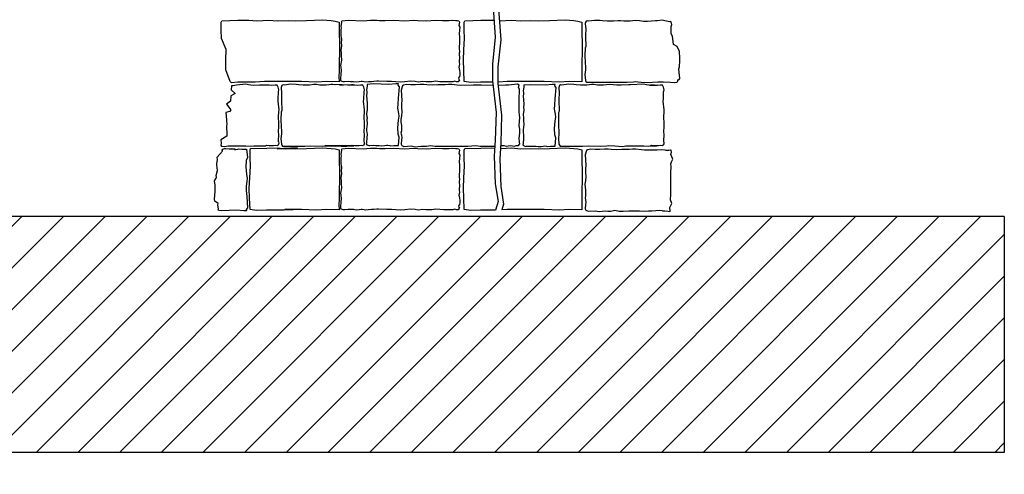
# Model space of a CAD drawing. Extents: x 9005 to 10326, y -849 to -235.
# Drawn here: x 9291 to 9332, y -370 to -351 of the extents above; entities that cross this region are included whole.
import ezdxf

# ---------------------------------------------------------------- set-up
doc = ezdxf.new("R2010")
doc.units = 0
doc.header["$LTSCALE"] = 0.1
doc.header["$MEASUREMENT"] = 0
for name, color, linetype in [('CIANO', 4, 'CONTINUOUS'), ('MAGENTA', 6, 'CONTINUOUS'), ('RETI', 1, 'CONTINUOUS'), ('SS', 40, 'CONTINUOUS')]:
    doc.layers.add(name, color=color, linetype=linetype)

msp = doc.modelspace()

# ---------------------------------------------------------------- hatches: boundary and pattern name
at = {"layer": 'RETI'}
h = msp.add_hatch(dxfattribs=at)
h.set_pattern_fill('ANSI31', color=256, scale=10, style=0)
h.paths.add_polyline_path([(9332.443, -359.459), (9039.584, -359.459), (9039.584, -369.459), (9069.225, -369.459), (9069.225, -411.459), (9140.411, -411.459), (9140.411, -369.459), (9332.443, -369.459)])
h.paths.add_polyline_path([(9128.462, -381.459), (9128.462, -401.459), (9083.462, -401.459), (9083.462, -381.459, -0.414214), (9100.962, -363.959), (9110.962, -363.959, -0.414214)], flags=16)

# ---------------------------------------------------------------- linework, layer by layer
at = {"layer": 'CIANO'}
msp.add_line((9318.604, -353.672), (9318.572, -353.762), dxfattribs=at)
for points in [[(9310.741, -350.168), (9310.859, -351.857), (9310.741, -352.996), (9310.741, -353.703), (9310.898, -355.051), (9310.858, -356.229), (9310.819, -356.897), (9310.858, -358.075), (9310.976, -358.821), (9310.874, -359.189)], [(9310.971, -350.284), (9311.089, -351.972), (9310.971, -353.111), (9310.971, -353.818), (9311.128, -355.166), (9311.089, -356.344), (9311.049, -357.012), (9311.089, -358.19), (9311.207, -358.936), (9311.139, -359.18)], [(9310.748, -353.764), (9310.234, -353.764), (9309.808, -353.775), (9309.541, -353.743), (9309.52, -353.263), (9309.509, -352.836), (9309.53, -352.399), (9309.552, -351.908), (9309.541, -351.545), (9309.541, -351.225), (9309.566, -351.159), (9310.245, -351.14), (9310.704, -351.129), (9310.809, -351.139)], [(9311.033, -351.16), (9311.045, -351.161), (9311.558, -351.129), (9311.91, -351.161), (9312.368, -351.151), (9312.689, -351.161), (9313.158, -351.151), (9313.83, -351.119), (9314.193, -351.151), (9314.364, -351.172), (9314.534, -351.215), (9314.534, -351.588), (9314.545, -352.196), (9314.545, -352.516), (9314.534, -352.889), (9314.534, -353.305), (9314.524, -353.529), (9314.534, -353.753), (9314.012, -353.732), (9313.574, -353.764), (9312.934, -353.732), (9312.24, -353.743), (9311.365, -353.743), (9310.981, -353.764), (9310.971, -353.764)], [(9304.086, -353.881), (9303.927, -353.865), (9303.805, -353.875), (9303.688, -353.886), (9303.518, -353.886), (9303.422, -353.886), (9303.273, -353.87), (9303.172, -353.87), (9302.981, -353.886), (9302.715, -353.891), (9302.518, -353.875), (9302.423, -353.859), (9302.178, -353.854), (9301.918, -353.886), (9301.865, -353.881), (9301.811, -353.913), (9301.785, -353.992), (9301.801, -354.231), (9301.795, -354.481), (9301.79, -354.577), (9301.806, -354.933), (9301.806, -354.97), (9301.785, -355.034), (9301.78, -355.06), (9301.769, -355.305), (9301.78, -355.698), (9301.795, -355.783), (9301.79, -355.958), (9301.769, -356.149), (9301.79, -356.399), (9301.811, -356.441), (9301.843, -356.479), (9302.088, -356.473), (9302.789, -356.479), (9303.039, -356.468), (9303.539, -356.479), (9303.826, -356.463), (9303.9, -356.452), (9304.161, -356.468), (9304.496, -356.489), (9304.634, -356.468), (9304.862, -356.463), (9303.636, -356.463), (9303.918, -356.468), (9304.104, -356.484), (9304.248, -356.468), (9304.46, -356.463), (9304.742, -356.457), (9304.795, -356.436), (9304.907, -356.447), (9305.082, -356.447), (9305.178, -356.436), (9305.236, -356.452), (9305.295, -356.426), (9305.311, -356.378), (9305.321, -356.335), (9305.3, -356.266), (9305.316, -355.969), (9305.305, -355.884), (9305.311, -355.629), (9305.316, -355.443), (9305.305, -355.299), (9305.3, -355.23), (9305.316, -355.023), (9305.321, -354.933), (9305.279, -354.577), (9305.284, -354.481), (9305.295, -354.173), (9305.316, -354.083), (9305.289, -353.982), (9305.241, -353.886), (9305.151, -353.886), (9305.002, -353.902), (9304.901, -353.897), (9304.705, -353.886), (9304.592, -353.889)], [(9304.03, -353.875), (9303.913, -353.843), (9304.83, -353.875), (9304.761, -353.881), (9304.426, -353.897), (9304.251, -353.897)], [(9310.765, -353.91), (9310.759, -353.91), (9310.263, -353.895), (9310.09, -353.89), (9309.921, -353.895), (9309.376, -353.9), (9309.247, -353.885), (9309.019, -353.866), (9308.87, -353.866), (9308.731, -353.871), (9308.419, -353.871), (9308.201, -353.89), (9307.963, -353.876), (9307.834, -353.861), (9307.68, -353.861), (9307.477, -353.871), (9307.283, -353.881), (9307.1, -353.866), (9306.966, -353.89), (9306.926, -353.92), (9306.867, -354.104), (9306.891, -354.54), (9306.877, -354.688), (9306.882, -354.842), (9306.896, -355.021), (9306.877, -355.199), (9306.852, -355.343), (9306.862, -355.467), (9306.877, -355.6), (9306.882, -355.719), (9306.882, -355.833), (9306.862, -355.928), (9306.882, -356.012), (9306.891, -356.126), (9306.877, -356.2), (9306.872, -356.394), (9306.891, -356.443), (9306.986, -356.493), (9307.288, -356.468), (9307.462, -356.503), (9307.71, -356.478), (9307.824, -356.483), (9307.948, -356.483), (9308.116, -356.448), (9308.31, -356.483), (9308.473, -356.483), (9308.721, -356.473), (9308.91, -356.478), (9309.039, -356.473), (9309.172, -356.478), (9309.361, -356.483), (9309.554, -356.473), (9309.693, -356.473), (9310.03, -356.443), (9310.224, -356.478), (9310.625, -356.478), (9310.764, -356.473), (9310.843, -356.484)], [(9311.083, -356.446), (9311.22, -356.453), (9311.319, -356.473), (9311.493, -356.453), (9311.592, -356.458), (9311.672, -356.473), (9311.741, -356.453), (9311.845, -356.453), (9311.895, -356.379), (9311.89, -356.309), (9311.875, -356.136), (9311.895, -355.928), (9311.895, -355.764), (9311.87, -355.62), (9311.88, -355.412), (9311.895, -355.268), (9311.875, -355.03), (9311.875, -354.718), (9311.875, -354.5), (9311.87, -354.332), (9311.89, -354.242), (9311.88, -354.074), (9311.845, -353.975), (9311.875, -353.885), (9311.8, -353.856), (9311.419, -353.89), (9311.3, -353.89), (9310.981, -353.899)], [(9318.626, -353.674), (9318.604, -353.672)], [(9310.874, -359.189), (9310.234, -359.189), (9309.808, -359.199), (9309.541, -359.167), (9309.52, -358.687), (9309.509, -358.261), (9309.53, -357.823), (9309.552, -357.333), (9309.541, -356.97), (9309.541, -356.65), (9309.566, -356.584), (9310.245, -356.565), (9310.704, -356.554), (9310.838, -356.567)], [(9311.075, -356.584), (9311.558, -356.554), (9311.91, -356.586), (9312.368, -356.576), (9312.689, -356.586), (9313.158, -356.576), (9313.83, -356.544), (9314.193, -356.576), (9314.364, -356.597), (9314.534, -356.64), (9314.534, -357.013), (9314.545, -357.621), (9314.545, -357.941), (9314.534, -358.314), (9314.534, -358.73), (9314.524, -358.954), (9314.534, -359.178), (9314.012, -359.157), (9313.574, -359.189), (9312.934, -359.157), (9312.24, -359.167), (9311.365, -359.167), (9311.139, -359.18)]]:
    msp.add_lwpolyline(points, dxfattribs=at)
for points in [[(9299.269, -351.159), (9299.948, -351.14), (9300.407, -351.129), (9300.748, -351.161), (9301.26, -351.129), (9301.612, -351.161), (9302.071, -351.151), (9302.391, -351.161), (9302.861, -351.151), (9303.533, -351.119), (9303.896, -351.151), (9304.066, -351.172), (9304.237, -351.215), (9304.237, -351.588), (9304.248, -352.196), (9304.248, -352.516), (9304.237, -352.889), (9304.237, -353.305), (9304.226, -353.529), (9304.237, -353.753), (9303.714, -353.732), (9303.277, -353.764), (9302.637, -353.732), (9301.943, -353.743), (9301.068, -353.743), (9300.684, -353.764), (9299.937, -353.764), (9299.67, -353.794), (9299.622, -353.743), (9299.441, -353.243), (9299.431, -352.816), (9299.452, -352.379), (9299.254, -351.908), (9299.244, -351.545), (9299.244, -351.225)], [(9304.349, -351.164), (9304.623, -351.138), (9305.265, -351.163), (9305.563, -351.134), (9305.841, -351.138), (9305.956, -351.154), (9306.188, -351.15), (9306.552, -351.142), (9307.027, -351.163), (9307.411, -351.138), (9307.559, -351.146), (9307.96, -351.167), (9308.311, -351.134), (9308.625, -351.154), (9308.891, -351.146), (9309.054, -351.138), (9309.185, -351.15), (9309.255, -351.154), (9309.308, -351.167), (9309.349, -351.224), (9309.32, -351.363), (9309.357, -351.428), (9309.324, -351.698), (9309.345, -351.853), (9309.336, -352.032), (9309.336, -352.13), (9309.324, -352.249), (9309.324, -352.339), (9309.34, -352.473), (9309.332, -352.547), (9309.345, -352.755), (9309.336, -352.796), (9309.324, -352.837), (9309.324, -352.866), (9309.328, -352.927), (9309.337, -352.989), (9309.328, -353.087), (9309.316, -353.128), (9309.345, -353.263), (9309.353, -353.349), (9309.353, -353.39), (9309.361, -353.447), (9309.337, -353.524), (9309.296, -353.577), (9309.316, -353.635), (9309.337, -353.688), (9309.312, -353.712), (9309.292, -353.757), (9309.218, -353.757), (9309.14, -353.729), (9309.059, -353.749), (9308.867, -353.749), (9308.675, -353.757), (9308.503, -353.745), (9308.344, -353.729), (9308.176, -353.749), (9307.935, -353.749), (9307.78, -353.741), (9307.588, -353.761), (9307.457, -353.741), (9307.265, -353.72), (9307.027, -353.757), (9306.831, -353.761), (9306.455, -353.741), (9306.263, -353.733), (9305.907, -353.729), (9305.842, -353.729), (9305.715, -353.741), (9305.609, -353.745), (9305.482, -353.749), (9305.356, -353.761), (9305.307, -353.749), (9305.221, -353.733), (9305.168, -353.737), (9305.086, -353.753), (9304.959, -353.761), (9304.853, -353.745), (9304.718, -353.745), (9304.616, -353.741), (9304.465, -353.749), (9304.416, -353.753), (9304.33, -353.72), (9304.31, -353.684), (9304.318, -353.639), (9304.33, -353.41), (9304.342, -353.288), (9304.326, -353.116), (9304.318, -353.051), (9304.351, -352.826), (9304.338, -352.65), (9304.342, -352.581), (9304.338, -352.536), (9304.326, -352.401), (9304.351, -352.218), (9304.347, -352.193), (9304.342, -352.107), (9304.355, -351.948), (9304.33, -351.797), (9304.326, -351.613), (9304.33, -351.544), (9304.338, -351.466), (9304.322, -351.409), (9304.351, -351.225), (9304.344, -351.195)], [(9299.245, -356.48), (9299.394, -356.489), (9299.532, -356.468), (9299.761, -356.463), (9300.005, -356.463), (9300.287, -356.468), (9300.473, -356.484), (9300.616, -356.468), (9300.829, -356.463), (9301.111, -356.457), (9301.164, -356.436), (9301.275, -356.447), (9301.451, -356.447), (9301.547, -356.436), (9301.605, -356.452), (9301.663, -356.426), (9301.679, -356.378), (9301.69, -356.335), (9301.669, -356.266), (9301.685, -355.969), (9301.674, -355.884), (9301.679, -355.629), (9301.685, -355.443), (9301.674, -355.299), (9301.669, -355.23), (9301.685, -355.023), (9301.69, -354.933), (9301.648, -354.577), (9301.653, -354.481), (9301.663, -354.173), (9301.685, -354.083), (9301.658, -353.982), (9301.61, -353.886), (9301.52, -353.886), (9301.371, -353.902), (9301.27, -353.897), (9301.074, -353.886), (9300.856, -353.891), (9300.6, -353.913), (9300.399, -353.875), (9300.282, -353.843), (9299.888, -353.895), (9299.819, -353.901), (9299.743, -353.917), (9299.67, -353.917), (9299.662, -354.084), (9299.829, -354.246), (9299.651, -354.351), (9299.633, -354.573), (9299.47, -354.702), (9299.654, -354.935), (9299.608, -355.004), (9299.433, -355.054), (9299.47, -355.364), (9299.47, -355.396), (9299.484, -355.553), (9299.47, -355.618), (9299.48, -355.997), (9299.48, -356.053), (9299.221, -356.214), (9299.239, -356.348), (9299.225, -356.441)], [(9306.75, -353.837), (9306.642, -353.835), (9306.343, -353.864), (9305.701, -353.839), (9305.427, -353.865), (9305.422, -353.896), (9305.429, -353.926), (9305.4, -354.11), (9305.417, -354.167), (9305.408, -354.245), (9305.404, -354.314), (9305.408, -354.498), (9305.433, -354.649), (9305.421, -354.808), (9305.425, -354.894), (9305.429, -354.919), (9305.404, -355.102), (9305.417, -355.237), (9305.421, -355.282), (9305.417, -355.351), (9305.429, -355.527), (9305.396, -355.752), (9305.404, -355.817), (9305.421, -355.989), (9305.408, -356.111), (9305.396, -356.34), (9305.388, -356.385), (9305.408, -356.421), (9305.494, -356.454), (9305.543, -356.45), (9305.694, -356.442), (9305.797, -356.446), (9305.931, -356.446), (9306.038, -356.462), (9306.164, -356.454), (9306.246, -356.438), (9306.299, -356.434), (9306.385, -356.45), (9306.434, -356.462), (9306.561, -356.45), (9306.687, -356.446), (9306.75, -356.444), (9306.791, -356.091), (9306.742, -355.966), (9306.728, -355.694), (9306.756, -355.382), (9306.784, -355.208), (9306.77, -355.09), (9306.735, -354.874), (9306.742, -354.694), (9306.763, -354.443), (9306.798, -353.964), (9306.742, -353.887)], [(9313.392, -353.87), (9313.284, -353.868), (9312.985, -353.897), (9312.343, -353.872), (9312.069, -353.898), (9312.064, -353.929), (9312.071, -353.959), (9312.042, -354.143), (9312.059, -354.2), (9312.05, -354.278), (9312.046, -354.347), (9312.05, -354.531), (9312.075, -354.682), (9312.063, -354.841), (9312.067, -354.927), (9312.071, -354.952), (9312.046, -355.135), (9312.059, -355.27), (9312.063, -355.315), (9312.059, -355.385), (9312.071, -355.56), (9312.038, -355.785), (9312.046, -355.85), (9312.063, -356.022), (9312.05, -356.144), (9312.038, -356.373), (9312.03, -356.418), (9312.05, -356.455), (9312.136, -356.487), (9312.185, -356.483), (9312.336, -356.475), (9312.439, -356.479), (9312.573, -356.479), (9312.68, -356.495), (9312.806, -356.487), (9312.888, -356.471), (9312.941, -356.467), (9313.027, -356.483), (9313.076, -356.495), (9313.203, -356.483), (9313.329, -356.479), (9313.392, -356.477), (9313.433, -356.124), (9313.384, -355.999), (9313.37, -355.728), (9313.398, -355.415), (9313.426, -355.241), (9313.412, -355.123), (9313.377, -354.907), (9313.384, -354.727), (9313.405, -354.476), (9313.44, -353.997), (9313.384, -353.92)], [(9313.577, -353.913), (9313.55, -353.992), (9313.566, -354.231), (9313.561, -354.481), (9313.556, -354.577), (9313.571, -354.933), (9313.571, -354.97), (9313.55, -355.034), (9313.545, -355.06), (9313.534, -355.305), (9313.545, -355.698), (9313.561, -355.783), (9313.556, -355.958), (9313.534, -356.149), (9313.556, -356.399), (9313.577, -356.441), (9313.609, -356.479), (9313.853, -356.473), (9314.555, -356.479), (9314.805, -356.468), (9315.304, -356.479), (9315.591, -356.463), (9315.666, -356.452), (9315.926, -356.468), (9316.261, -356.489), (9316.399, -356.468), (9316.628, -356.463), (9316.872, -356.463), (9317.154, -356.468), (9317.34, -356.484), (9317.483, -356.468), (9317.696, -356.463), (9317.446, -356.457), (9317.499, -356.436), (9317.611, -356.447), (9317.786, -356.447), (9317.882, -356.436), (9317.94, -356.452), (9317.999, -356.426), (9318.015, -356.378), (9318.025, -356.335), (9318.004, -356.266), (9318.02, -355.969), (9318.01, -355.884), (9318.015, -355.629), (9318.02, -355.443), (9318.01, -355.299), (9318.004, -355.23), (9318.02, -355.023), (9318.025, -354.933), (9317.983, -354.577), (9317.988, -354.481), (9317.999, -354.173), (9318.02, -354.083), (9317.994, -353.982), (9317.946, -353.886), (9317.855, -353.886), (9317.707, -353.902), (9317.606, -353.897), (9317.409, -353.886), (9317.723, -353.891), (9317.467, -353.913), (9317.265, -353.875), (9317.149, -353.843), (9316.596, -353.875), (9316.527, -353.881), (9316.192, -353.897), (9316.016, -353.897), (9315.852, -353.881), (9315.692, -353.865), (9315.57, -353.875), (9315.453, -353.886), (9315.283, -353.886), (9315.187, -353.886), (9315.038, -353.87), (9314.937, -353.87), (9314.746, -353.886), (9314.48, -353.891), (9314.284, -353.875), (9314.188, -353.859), (9313.944, -353.854), (9313.683, -353.886), (9313.63, -353.881)], [(9300.306, -359.216), (9300.197, -359.217), (9299.899, -359.189), (9299.257, -359.213), (9299.123, -359.207), (9299.117, -359.176), (9299.124, -359.146), (9299.095, -358.962), (9299.112, -358.905), (9298.964, -358.808), (9298.96, -358.738), (9298.964, -358.554), (9298.989, -358.403), (9298.976, -358.244), (9298.981, -358.158), (9298.985, -358.134), (9298.96, -357.95), (9299.032, -357.835), (9299.036, -357.79), (9299.032, -357.721), (9299.084, -357.505), (9299.052, -357.281), (9299.06, -357.215), (9299.076, -357.064), (9299.064, -356.941), (9299.29, -356.693), (9299.282, -356.648), (9299.303, -356.611), (9299.389, -356.578), (9299.438, -356.582), (9299.589, -356.59), (9299.691, -356.586), (9299.587, -356.606), (9299.693, -356.59), (9299.82, -356.598), (9299.802, -356.614), (9299.855, -356.618), (9299.941, -356.602), (9299.99, -356.59), (9300.116, -356.602), (9300.243, -356.606), (9300.306, -356.609), (9300.347, -356.962), (9300.298, -357.087), (9300.284, -357.358), (9300.312, -357.671), (9300.34, -357.844), (9300.326, -357.962), (9300.291, -358.178), (9300.298, -358.359), (9300.319, -358.609), (9300.354, -359.089), (9300.298, -359.165)], [(9300.488, -356.584), (9301.167, -356.565), (9301.626, -356.554), (9301.968, -356.586), (9302.48, -356.554), (9301.612, -356.586), (9302.071, -356.576), (9302.391, -356.586), (9302.861, -356.576), (9303.533, -356.544), (9303.896, -356.576), (9304.066, -356.597), (9304.237, -356.64), (9304.237, -357.013), (9304.248, -357.621), (9304.248, -357.941), (9304.237, -358.314), (9304.237, -358.73), (9304.226, -358.954), (9304.237, -359.178), (9303.714, -359.157), (9303.277, -359.189), (9302.637, -359.157), (9301.943, -359.167), (9302.288, -359.167), (9301.904, -359.189), (9301.157, -359.189), (9300.73, -359.199), (9300.463, -359.167), (9300.442, -358.687), (9300.431, -358.261), (9300.453, -357.823), (9300.474, -357.333), (9300.463, -356.97), (9300.463, -356.65)], [(9304.349, -356.589), (9304.623, -356.563), (9305.265, -356.587), (9305.563, -356.559), (9305.841, -356.563), (9305.956, -356.579), (9306.188, -356.575), (9306.552, -356.567), (9307.027, -356.587), (9307.411, -356.563), (9307.559, -356.571), (9307.96, -356.591), (9308.311, -356.559), (9308.625, -356.579), (9308.891, -356.571), (9309.054, -356.563), (9309.185, -356.575), (9309.255, -356.579), (9309.308, -356.591), (9309.349, -356.649), (9309.32, -356.787), (9309.357, -356.853), (9309.324, -357.122), (9309.345, -357.277), (9309.336, -357.457), (9309.336, -357.555), (9309.324, -357.674), (9309.324, -357.763), (9309.34, -357.898), (9309.332, -357.972), (9309.345, -358.18), (9309.336, -358.221), (9309.324, -358.262), (9309.324, -358.29), (9309.328, -358.352), (9309.337, -358.414), (9309.328, -358.512), (9309.316, -358.553), (9309.345, -358.688), (9309.353, -358.774), (9309.353, -358.814), (9309.361, -358.872), (9309.337, -358.949), (9309.296, -359.002), (9309.316, -359.059), (9309.337, -359.112), (9309.312, -359.137), (9309.292, -359.182), (9309.218, -359.182), (9309.14, -359.153), (9309.059, -359.174), (9308.867, -359.174), (9308.675, -359.182), (9308.503, -359.17), (9308.344, -359.153), (9308.176, -359.174), (9307.935, -359.174), (9307.78, -359.166), (9307.588, -359.186), (9307.457, -359.166), (9307.265, -359.145), (9307.027, -359.182), (9306.831, -359.186), (9306.455, -359.166), (9306.263, -359.157), (9305.907, -359.153), (9305.842, -359.153), (9305.715, -359.166), (9305.609, -359.17), (9305.482, -359.174), (9305.356, -359.186), (9305.307, -359.174), (9305.221, -359.157), (9305.168, -359.162), (9305.086, -359.178), (9304.959, -359.186), (9304.853, -359.17), (9304.718, -359.17), (9304.616, -359.166), (9304.465, -359.174), (9304.416, -359.178), (9304.33, -359.145), (9304.31, -359.108), (9304.318, -359.064), (9304.33, -358.835), (9304.342, -358.712), (9304.326, -358.541), (9304.318, -358.475), (9304.351, -358.251), (9304.338, -358.075), (9304.342, -358.006), (9304.338, -357.961), (9304.326, -357.826), (9304.351, -357.642), (9304.347, -357.618), (9304.342, -357.532), (9304.355, -357.373), (9304.33, -357.222), (9304.326, -357.038), (9304.33, -356.968), (9304.338, -356.891), (9304.322, -356.834), (9304.351, -356.65), (9304.344, -356.62)], [(9318.261, -359.243), (9318.27, -359.236), (9318.26, -359.08), (9318.299, -358.993), (9318.347, -358.905), (9318.289, -358.75), (9318.299, -358.526), (9318.309, -358.4), (9318.309, -358.215), (9318.309, -358.108), (9318.299, -357.904), (9318.309, -357.807), (9318.299, -357.613), (9318.318, -357.341), (9318.309, -357.234), (9318.328, -357.137), (9318.386, -357.03), (9318.309, -356.826), (9318.338, -356.728), (9318.318, -356.649), (9318.288, -356.65), (9318.224, -356.655), (9318.105, -356.66), (9318.07, -356.641), (9317.896, -356.636), (9317.728, -356.641), (9317.182, -356.646), (9317.053, -356.631), (9316.825, -356.612), (9316.677, -356.612), (9316.538, -356.617), (9316.225, -356.617), (9316.007, -356.636), (9315.769, -356.622), (9315.64, -356.607), (9315.486, -356.607), (9315.283, -356.617), (9315.09, -356.626), (9314.906, -356.612), (9314.772, -356.636), (9314.733, -356.666), (9314.673, -356.85), (9314.698, -357.286), (9314.683, -357.434), (9314.688, -357.588), (9314.703, -357.767), (9314.683, -357.945), (9314.658, -358.089), (9314.668, -358.213), (9314.683, -358.346), (9314.688, -358.465), (9314.688, -358.579), (9314.668, -358.674), (9314.688, -358.758), (9314.698, -358.872), (9314.683, -358.946), (9314.678, -359.139), (9314.698, -359.189), (9314.792, -359.239), (9315.095, -359.214), (9315.268, -359.249), (9315.516, -359.224), (9315.63, -359.229), (9315.754, -359.229), (9315.923, -359.194), (9316.116, -359.229), (9316.28, -359.229), (9316.528, -359.219), (9316.716, -359.224), (9316.845, -359.219), (9316.979, -359.224), (9317.167, -359.229), (9317.361, -359.219), (9317.5, -359.219), (9317.837, -359.189), (9318.03, -359.224), (9317.971, -359.227), (9318.11, -359.222)]]:
    msp.add_lwpolyline(points, close=True, dxfattribs=at)
msp.add_lwpolyline([(9318.6, -353.682), (9318.604, -353.683), (9318.663, -353.657), (9318.679, -353.609), (9318.689, -353.566), (9318.668, -353.497), (9318.642, -353.2), (9318.673, -353.115), (9318.679, -352.86), (9318.684, -352.674), (9318.673, -352.53), (9318.668, -352.461), (9318.577, -352.254), (9318.416, -352.164), (9318.373, -351.808), (9318.313, -351.712), (9318.324, -351.404), (9318.345, -351.314), (9318.332, -351.263, 0.034495), (9318.31, -351.198), (9318.255, -351.202), (9318.053, -351.165), (9317.936, -351.133), (9317.722, -351.165), (9317.653, -351.17), (9317.318, -351.186), (9317.143, -351.186), (9316.978, -351.17), (9316.819, -351.154), (9316.696, -351.165), (9316.579, -351.176), (9316.409, -351.176), (9316.314, -351.176), (9316.165, -351.16), (9316.064, -351.16), (9315.872, -351.176), (9315.607, -351.181), (9315.41, -351.165), (9315.314, -351.149), (9315.07, -351.144), (9314.809, -351.176), (9314.756, -351.17), (9314.703, -351.202), (9314.677, -351.282), (9314.693, -351.521), (9314.687, -351.771), (9314.682, -351.866), (9314.698, -352.222), (9314.698, -352.259), (9314.677, -352.323), (9314.671, -352.35), (9314.661, -352.594), (9314.671, -352.987), (9314.687, -353.072), (9314.682, -353.248), (9314.661, -353.439), (9314.682, -353.689), (9314.703, -353.731), (9314.735, -353.768), (9314.98, -353.763), (9315.681, -353.768), (9315.931, -353.758), (9316.431, -353.768), (9316.718, -353.752), (9316.792, -353.742), (9317.052, -353.758), (9317.387, -353.779), (9317.525, -353.758), (9317.754, -353.752), (9317.999, -353.752), (9318.28, -353.758), (9318.466, -353.774), (9318.572, -353.762)], format="xyb", dxfattribs=at)
at = {"layer": 'MAGENTA'}
msp.add_line((9332.443, -359.459), (9039.584, -359.459), dxfattribs=at)
at = {"layer": 'SS'}
for p, q in [((9332.443, -359.459), (9332.443, -369.459)), ((9332.443, -369.459), (9140.411, -369.459))]:
    msp.add_line(p, q, dxfattribs=at)

doc.saveas('drawing.dxf')
